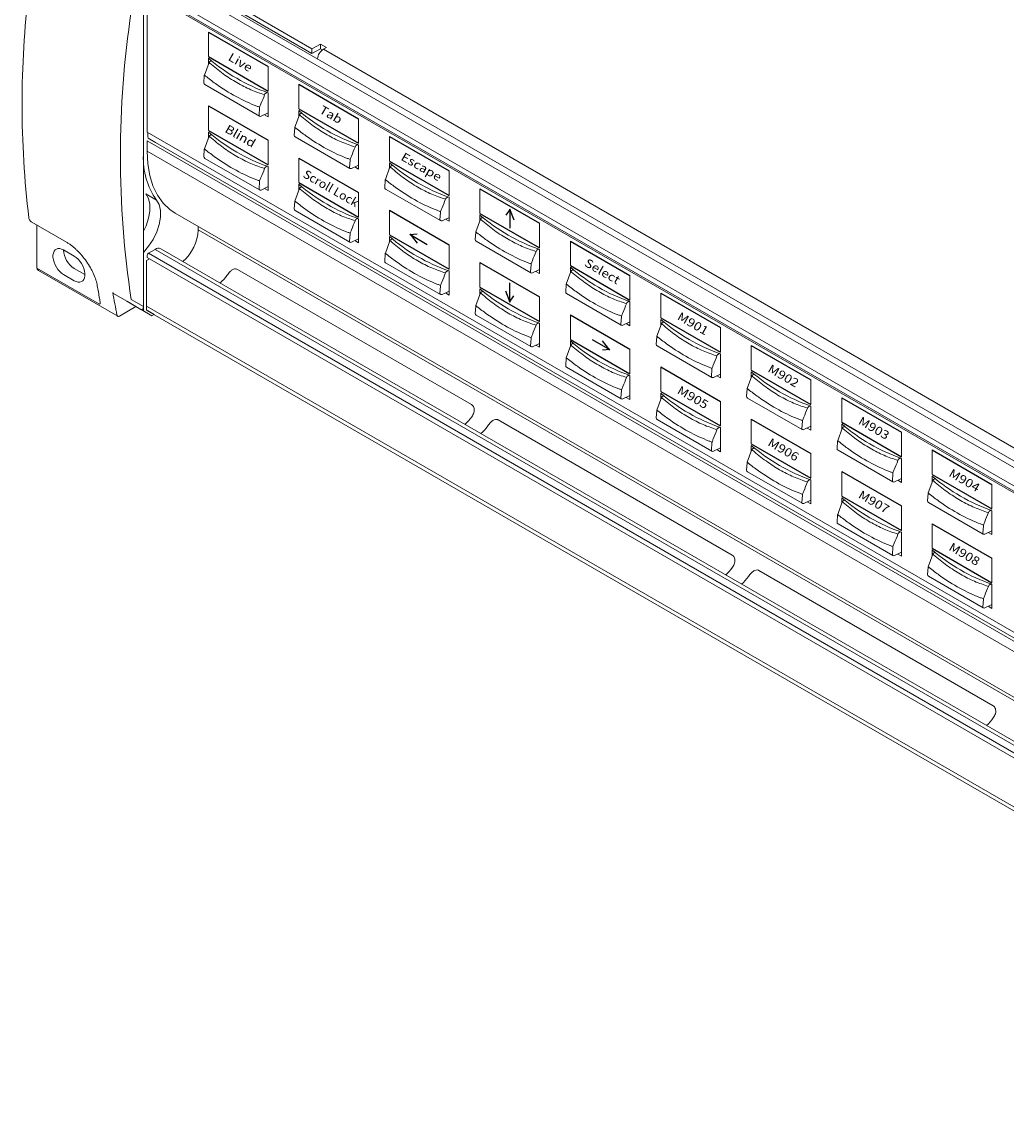
# Model space of a CAD drawing. Extents: x 2.9 to 43.8, y 1.2 to 31.7.
# Drawn here: x 25.7 to 32, y 9.3 to 16.3 of the extents above; entities that cross this region are included whole.
import ezdxf
from ezdxf.enums import TextEntityAlignment as Align

# ---------------------------------------------------------------- set-up
doc = ezdxf.new("R2010")
doc.units = 0
doc.header["$MEASUREMENT"] = 0
for name, color, linetype in [('ARTWORK', 2, 'CONTINUOUS'), ('OBJECT', 7, 'CONTINUOUS'), ('RACK-MOUNT', 8, 'CONTINUOUS')]:
    doc.layers.add(name, color=color, linetype=linetype)
doc.styles.add('SWISSB', font='swissb.ttf')

msp = doc.modelspace()

# ---------------------------------------------------------------- linework, layer by layer
at = {"layer": 'ARTWORK'}
for p, q in [((28.8248, 15.1247), (28.7968, 15.0858)), ((28.8205, 15.1272), (28.8484, 15.056)), ((28.8226, 15.1134), (28.8226, 15.003)), ((28.1861, 14.9676), (28.2337, 14.9078)), ((28.1861, 14.9626), (28.2337, 14.9673)), ((28.1969, 14.9588), (28.2978, 14.9006)), ((28.8248, 14.5321), (28.7968, 14.6032)), ((28.8226, 14.5458), (28.8226, 14.6563)), ((28.8205, 14.5346), (28.8484, 14.5735)), ((29.4483, 14.2363), (29.3475, 14.2945)), ((29.4592, 14.2276), (29.4115, 14.2874)), ((29.4592, 14.2326), (29.4115, 14.2278))]:
    msp.add_line(p, q, dxfattribs=at)
at = {"layer": 'OBJECT', "linetype": 'Continuous', "lineweight": 15}
for p, q in [((35.6992, 11.3612), (26.5712, 16.6307)), ((26.6091, 16.6525), (35.7371, 11.3831)), ((26.4937, 15.4675), (26.4937, 16.541)), ((26.5171, 16.5025), (26.5171, 15.615)), ((35.5787, 11.2714), (26.5171, 16.5025)), ((35.6447, 11.2763), (26.5225, 16.5424)), ((35.5828, 11.2784), (26.5225, 16.5088)), ((27.0357, 16.4487), (27.5651, 16.1432)), ((27.5651, 16.1132), (27.0357, 16.4187)), ((26.9073, 16.2502), (26.9073, 16.094)), ((27.6192, 16.1744), (27.5651, 16.1432)), ((27.6192, 16.1444), (27.5651, 16.1132)), ((27.5651, 16.1432), (27.5651, 16.1132)), ((27.6571, 16.1525), (27.6192, 16.1744)), ((27.6192, 16.1744), (27.6192, 16.1444)), ((27.6316, 16.1373), (27.6192, 16.1444)), ((27.6571, 16.1525), (27.6374, 16.1411)), ((34.8358, 11.9856), (27.6374, 16.1411)), ((26.9073, 16.0835), (26.9073, 16.0478)), ((26.9256, 16.0691), (26.9154, 16.0625)), ((26.9106, 16.0568), (26.8813, 15.9769)), ((26.9109, 16.0568), (26.9108, 16.0567)), ((27.2862, 15.8753), (27.2862, 16.0315)), ((26.8808, 15.9737), (26.8776, 15.927)), ((26.8815, 15.9769), (26.8815, 15.9768)), ((26.8833, 15.9163), (27.2309, 15.7156)), ((27.2862, 15.7117), (27.2862, 15.8648)), ((27.4824, 15.9183), (27.4824, 15.762)), ((26.9073, 15.7815), (26.9073, 15.6252)), ((27.2286, 15.7217), (27.2321, 15.7682)), ((27.2417, 15.7152), (27.2862, 15.7366)), ((27.2627, 15.7253), (27.2862, 15.7117)), ((27.4857, 15.7248), (27.4564, 15.6449)), ((27.4824, 15.7515), (27.4824, 15.7158)), ((27.4859, 15.7248), (27.4859, 15.7247)), ((27.5006, 15.7371), (27.4904, 15.7305)), ((27.8612, 15.5433), (27.8612, 15.6995)), ((26.5171, 15.615), (35.4326, 10.4682)), ((26.5225, 15.6119), (26.5225, 15.5814)), ((26.5249, 15.5762), (26.5712, 15.5494)), ((26.9106, 15.588), (26.8813, 15.5081)), ((26.9073, 15.6148), (26.9073, 15.579)), ((26.9109, 15.588), (26.9108, 15.588)), ((26.9256, 15.6003), (26.9154, 15.5937)), ((27.4559, 15.6417), (27.4526, 15.5951)), ((27.4566, 15.6449), (27.4566, 15.6448)), ((27.4584, 15.5843), (27.806, 15.3836)), ((28.0574, 15.5863), (28.0574, 15.43)), ((26.5171, 15.5593), (26.5171, 15.4932)), ((35.4305, 10.4137), (26.5171, 15.5593)), ((35.4312, 10.4346), (26.5712, 15.5494)), ((26.8815, 15.5081), (26.8815, 15.5081)), ((27.2862, 15.4065), (27.2862, 15.5628)), ((27.8612, 15.3797), (27.8612, 15.5328)), ((26.5171, 15.4932), (35.4286, 10.3486)), ((26.8808, 15.505), (26.8776, 15.4583)), ((26.8833, 15.4475), (27.2309, 15.2468)), ((27.4824, 15.4495), (27.4824, 15.2933)), ((27.8037, 15.3897), (27.8072, 15.4362)), ((27.2862, 15.2429), (27.2862, 15.3961)), ((27.8167, 15.3832), (27.8612, 15.4046)), ((27.8377, 15.3933), (27.8612, 15.3797)), ((28.0608, 15.3928), (28.0315, 15.3129)), ((28.0574, 15.4196), (28.0574, 15.3838)), ((28.061, 15.3928), (28.061, 15.3928)), ((28.0757, 15.4051), (28.0655, 15.3985)), ((28.4363, 15.2113), (28.4363, 15.3676)), ((27.2286, 15.2529), (27.2321, 15.2995)), ((28.031, 15.3098), (28.0277, 15.2631)), ((28.0316, 15.3129), (28.0316, 15.3129)), ((27.2417, 15.2464), (27.2862, 15.2678)), ((27.2627, 15.2565), (27.2862, 15.2429)), ((27.4857, 15.2561), (27.4564, 15.1761)), ((27.4824, 15.2828), (27.4824, 15.247)), ((27.4859, 15.2561), (27.4859, 15.256)), ((27.5006, 15.2683), (27.4904, 15.2617)), ((27.8612, 15.0745), (27.8612, 15.2308)), ((28.0334, 15.2523), (28.3811, 15.0516)), ((28.6325, 15.2543), (28.6325, 15.0981)), ((26.5768, 15.1827), (26.5091, 15.2218)), ((27.4559, 15.173), (27.4526, 15.1263)), ((27.4566, 15.1761), (27.4566, 15.1761)), ((28.4363, 15.0477), (28.4363, 15.2008)), ((26.6955, 15.0989), (35.4288, 10.0573)), ((27.4584, 15.1156), (27.806, 14.9149)), ((28.0574, 15.1175), (28.0574, 14.9613)), ((28.3787, 15.0577), (28.3822, 15.1043)), ((28.6325, 15.0876), (28.6325, 15.0518)), ((26.8418, 15.0144), (26.8418, 14.9931)), ((27.8612, 14.911), (27.8612, 15.0641)), ((28.3918, 15.0512), (28.4363, 15.0726)), ((28.4128, 15.0613), (28.4363, 15.0477)), ((28.6358, 15.0609), (28.6065, 14.9809)), ((28.6361, 15.0609), (28.636, 15.0608)), ((28.6507, 15.0731), (28.6406, 15.0665)), ((29.0114, 14.8793), (29.0114, 15.0356)), ((26.8418, 14.9931), (35.4294, 10.0357)), ((27.8037, 14.921), (27.8072, 14.9675)), ((28.0574, 14.9508), (28.0574, 14.9151)), ((28.606, 14.9778), (28.6028, 14.9311)), ((28.6067, 14.9809), (28.6067, 14.9809)), ((27.8167, 14.9145), (27.8612, 14.9358)), ((27.8377, 14.9245), (27.8612, 14.911)), ((28.0608, 14.9241), (28.0315, 14.8442)), ((28.061, 14.9241), (28.061, 14.924)), ((28.0757, 14.9364), (28.0655, 14.9298)), ((28.4363, 14.7426), (28.4363, 14.8988)), ((28.6085, 14.9204), (28.9561, 14.7197)), ((29.2076, 14.9223), (29.2076, 14.7661)), ((26.4937, 14.4785), (26.4937, 14.8503)), ((26.5321, 14.8095), (26.5143, 14.7992)), ((26.5171, 14.8182), (26.5171, 14.8307)), ((35.4514, 9.6605), (26.5171, 14.8182)), ((26.5252, 14.8447), (26.5677, 14.8693)), ((26.5252, 14.8447), (35.4485, 9.6934)), ((35.4444, 9.7448), (26.5677, 14.8693)), ((35.4426, 9.7702), (26.6037, 14.8728)), ((28.031, 14.841), (28.0277, 14.7943)), ((28.0316, 14.8442), (28.0316, 14.8441)), ((29.0114, 14.7157), (29.0114, 14.8689)), ((26.5143, 14.4849), (26.5143, 14.7992)), ((27.0909, 14.7418), (28.5793, 13.8826)), ((28.0334, 14.7836), (28.3811, 14.5829)), ((28.6325, 14.7856), (28.6325, 14.6293)), ((28.9538, 14.7257), (28.9573, 14.7723)), ((28.9668, 14.7192), (29.0114, 14.7406)), ((29.2076, 14.7556), (29.2076, 14.7199)), ((29.2258, 14.7412), (29.2156, 14.7345)), ((28.4363, 14.579), (28.4363, 14.7321)), ((28.9878, 14.7293), (29.0114, 14.7157)), ((29.2109, 14.7289), (29.1816, 14.649)), ((29.2111, 14.7289), (29.2111, 14.7288)), ((29.5864, 14.5473), (29.5864, 14.7036)), ((28.3787, 14.589), (28.3822, 14.6355)), ((28.3918, 14.5825), (28.4363, 14.6038)), ((28.6325, 14.6188), (28.6325, 14.5831)), ((28.6507, 14.6044), (28.6406, 14.5978)), ((29.1811, 14.6458), (29.1778, 14.5991)), ((29.1818, 14.649), (29.1818, 14.6489)), ((28.4128, 14.5926), (28.4363, 14.579)), ((28.6358, 14.5921), (28.6065, 14.5122)), ((28.6361, 14.5921), (28.636, 14.592)), ((29.0114, 14.4106), (29.0114, 14.5668)), ((29.1835, 14.5884), (29.5312, 14.3877)), ((29.5864, 14.3838), (29.5864, 14.5369)), ((29.7826, 14.5904), (29.7826, 14.4341)), ((26.4261, 14.5176), (26.4937, 14.4785)), ((26.4802, 14.4863), (26.4261, 14.5176)), ((26.5478, 14.4473), (26.4802, 14.4863)), ((26.4937, 14.4785), (26.5478, 14.4473)), ((35.4908, 9.3252), (26.5143, 14.5073)), ((35.4949, 9.2979), (26.5159, 14.4814)), ((26.562, 14.4548), (26.5187, 14.4798)), ((26.5478, 14.4473), (26.5614, 14.4551)), ((28.606, 14.509), (28.6028, 14.4623)), ((28.6067, 14.5122), (28.6067, 14.5121)), ((29.2076, 14.4536), (29.2076, 14.2973)), ((28.6085, 14.4516), (28.9561, 14.2509)), ((29.0114, 14.247), (29.0114, 14.4001)), ((29.5289, 14.3938), (29.5324, 14.4403)), ((29.5419, 14.3873), (29.5864, 14.4086)), ((29.5629, 14.3974), (29.5864, 14.3838)), ((29.7859, 14.3969), (29.7567, 14.317)), ((29.7826, 14.4236), (29.7826, 14.3879)), ((29.7862, 14.3969), (29.7862, 14.3968)), ((29.8009, 14.4092), (29.7907, 14.4026)), ((29.7562, 14.3138), (29.7529, 14.2671)), ((29.7568, 14.317), (29.7568, 14.3169)), ((30.1615, 14.2154), (30.1615, 14.3716)), ((28.9538, 14.257), (28.9573, 14.3035)), ((28.9668, 14.2505), (29.0114, 14.2719)), ((28.9878, 14.2606), (29.0114, 14.247)), ((29.2109, 14.2601), (29.1816, 14.1802)), ((29.2076, 14.2869), (29.2076, 14.2511)), ((29.2111, 14.2601), (29.2111, 14.2601)), ((29.2258, 14.2724), (29.2156, 14.2658)), ((29.7586, 14.2564), (30.1063, 14.0557)), ((30.3577, 14.2584), (30.3577, 14.1021)), ((29.1811, 14.177), (29.1778, 14.1304)), ((29.1818, 14.1802), (29.1818, 14.1802)), ((29.5864, 14.0786), (29.5864, 14.2348)), ((30.1615, 14.0518), (30.1615, 14.2049)), ((29.1835, 14.1196), (29.5312, 13.9189)), ((29.7826, 14.1216), (29.7826, 13.9654)), ((30.1039, 14.0618), (30.1074, 14.1083)), ((29.5864, 13.915), (29.5864, 14.0681)), ((30.117, 14.0553), (30.1615, 14.0767)), ((30.138, 14.0654), (30.1615, 14.0518)), ((30.361, 14.0649), (30.3317, 13.985)), ((30.3577, 14.0917), (30.3577, 14.0559)), ((30.3612, 14.0649), (30.3612, 14.0649)), ((30.3759, 14.0772), (30.3658, 14.0706)), ((30.7366, 13.8834), (30.7366, 14.0396)), ((29.5289, 13.925), (29.5324, 13.9716)), ((30.3312, 13.9818), (30.328, 13.9352)), ((30.3319, 13.985), (30.3319, 13.9849)), ((29.5419, 13.9185), (29.5864, 13.9399)), ((29.5629, 13.9286), (29.5864, 13.915)), ((29.7859, 13.9282), (29.7567, 13.8482)), ((29.7826, 13.9549), (29.7826, 13.9191)), ((29.7862, 13.9281), (29.7862, 13.9281)), ((29.8009, 13.9404), (29.7907, 13.9338)), ((30.1615, 13.7466), (30.1615, 13.9029)), ((30.3337, 13.9244), (30.6813, 13.7237)), ((30.9328, 13.9264), (30.9328, 13.7702)), ((29.7562, 13.8451), (29.7529, 13.7984)), ((29.7568, 13.8482), (29.7568, 13.8482)), ((30.7366, 13.7198), (30.7366, 13.8729)), ((28.7485, 13.7849), (30.2369, 12.9257)), ((29.7586, 13.7876), (30.1063, 13.587)), ((30.3577, 13.7896), (30.3577, 13.6334)), ((30.679, 13.7298), (30.6825, 13.7764)), ((30.9328, 13.7597), (30.9328, 13.7239)), ((30.1615, 13.583), (30.1615, 13.7362)), ((30.692, 13.7233), (30.7366, 13.7447)), ((30.713, 13.7334), (30.7366, 13.7198)), ((30.9361, 13.733), (30.9068, 13.653)), ((30.9363, 13.7329), (30.9363, 13.7329)), ((30.951, 13.7452), (30.9408, 13.7386)), ((31.3116, 13.5514), (31.3116, 13.7077)), ((30.1039, 13.593), (30.1074, 13.6396)), ((30.3577, 13.6229), (30.3577, 13.5872)), ((30.9063, 13.6499), (30.903, 13.6032)), ((30.907, 13.653), (30.907, 13.653)), ((30.117, 13.5865), (30.1615, 13.6079)), ((30.138, 13.5966), (30.1615, 13.583)), ((30.361, 13.5962), (30.3317, 13.5163)), ((30.3612, 13.5962), (30.3612, 13.5961)), ((30.3759, 13.6085), (30.3658, 13.6018)), ((30.7366, 13.4146), (30.7366, 13.5709)), ((30.9087, 13.5924), (31.2564, 13.3917)), ((31.3116, 13.3878), (31.3116, 13.541)), ((31.5078, 13.5944), (31.5078, 13.4382)), ((30.3312, 13.5131), (30.328, 13.4664)), ((30.3319, 13.5162), (30.3319, 13.5162)), ((30.3337, 13.4557), (30.6813, 13.255)), ((30.7366, 13.2511), (30.7366, 13.4042)), ((30.9328, 13.4577), (30.9328, 13.3014)), ((31.254, 13.3978), (31.2575, 13.4444)), ((31.2671, 13.3913), (31.3116, 13.4127)), ((31.2881, 13.4014), (31.3116, 13.3878)), ((31.5111, 13.401), (31.4818, 13.3211)), ((31.5078, 13.4277), (31.5078, 13.392)), ((31.5114, 13.401), (31.5114, 13.4009)), ((31.5261, 13.4132), (31.5159, 13.4066)), ((31.8867, 13.2194), (31.8867, 13.3757)), ((30.679, 13.2611), (30.6825, 13.3076)), ((30.692, 13.2546), (30.7366, 13.2759)), ((30.713, 13.2646), (30.7366, 13.2511)), ((30.9361, 13.2642), (30.9068, 13.1843)), ((30.9328, 13.2909), (30.9328, 13.2552)), ((30.9363, 13.2642), (30.9363, 13.2641)), ((30.951, 13.2765), (30.9408, 13.2699)), ((31.4814, 13.3179), (31.4781, 13.2712)), ((31.482, 13.321), (31.482, 13.321)), ((31.4838, 13.2605), (31.8315, 13.0598)), ((31.3116, 13.0827), (31.3116, 13.2389)), ((31.8867, 13.0559), (31.8867, 13.209)), ((30.9063, 13.1811), (30.903, 13.1344)), ((30.907, 13.1843), (30.907, 13.1842)), ((30.9087, 13.1237), (31.2564, 12.923)), ((31.5078, 13.1257), (31.5078, 12.9694)), ((31.3116, 12.9191), (31.3116, 13.0722)), ((31.8291, 13.0659), (31.8326, 13.1124)), ((31.8422, 13.0594), (31.8867, 13.0807)), ((31.8632, 13.0694), (31.8867, 13.0559)), ((31.254, 12.9291), (31.2575, 12.9756)), ((31.2671, 12.9226), (31.3116, 12.944)), ((31.2881, 12.9327), (31.3116, 12.9191)), ((31.5111, 12.9322), (31.4818, 12.8523)), ((31.5078, 12.9589), (31.5078, 12.9232)), ((31.5114, 12.9322), (31.5114, 12.9321)), ((31.5261, 12.9445), (31.5159, 12.9379)), ((31.4814, 12.8491), (31.4781, 12.8025)), ((31.482, 12.8523), (31.482, 12.8522)), ((31.8867, 12.7507), (31.8867, 12.9069)), ((30.406, 12.8281), (31.8944, 11.9688)), ((31.4838, 12.7917), (31.8315, 12.591)), ((31.8867, 12.5871), (31.8867, 12.7402)), ((31.8291, 12.5971), (31.8326, 12.6437)), ((31.8422, 12.5906), (31.8867, 12.612)), ((31.8632, 12.6007), (31.8867, 12.5871))]:
    msp.add_line(p, q, dxfattribs=at)
at = {"layer": 'OBJECT'}
for p, q in [((26.9073, 16.2502), (27.2862, 16.0315)), ((26.9073, 16.094), (27.2862, 15.8753)), ((27.4824, 15.9183), (27.8612, 15.6995)), ((26.9073, 15.7815), (27.2862, 15.5628)), ((27.4824, 15.762), (27.8612, 15.5433)), ((26.9073, 15.6252), (27.2862, 15.4065)), ((28.0574, 15.5863), (28.4363, 15.3676)), ((27.4824, 15.4495), (27.8612, 15.2308)), ((28.0574, 15.43), (28.4363, 15.2113)), ((27.4824, 15.2933), (27.8612, 15.0745)), ((28.6325, 15.2543), (29.0114, 15.0356)), ((28.0574, 15.1175), (28.4363, 14.8988)), ((28.6325, 15.0981), (29.0114, 14.8793)), ((28.0574, 14.9613), (28.4363, 14.7426)), ((29.2076, 14.9223), (29.5864, 14.7036)), ((28.6325, 14.7856), (29.0114, 14.5668)), ((29.2076, 14.7661), (29.5864, 14.5473)), ((28.6325, 14.6293), (29.0114, 14.4106)), ((29.7826, 14.5904), (30.1615, 14.3716)), ((29.2076, 14.4536), (29.5864, 14.2348)), ((29.7826, 14.4341), (30.1615, 14.2154)), ((29.2076, 14.2973), (29.5864, 14.0786)), ((30.3577, 14.2584), (30.7366, 14.0396)), ((29.7826, 14.1216), (30.1615, 13.9029)), ((30.3577, 14.1021), (30.7366, 13.8834)), ((29.7826, 13.9654), (30.1615, 13.7466)), ((30.9328, 13.9264), (31.3116, 13.7077)), ((30.3577, 13.7896), (30.7366, 13.5709)), ((30.9328, 13.7702), (31.3116, 13.5514)), ((30.3577, 13.6334), (30.7366, 13.4146)), ((31.5078, 13.5944), (31.8867, 13.3757)), ((30.9328, 13.4577), (31.3116, 13.2389)), ((31.5078, 13.4382), (31.8867, 13.2194)), ((30.9328, 13.3014), (31.3116, 13.0827)), ((31.5078, 13.1257), (31.8867, 12.9069)), ((31.5078, 12.9694), (31.8867, 12.7507))]:
    msp.add_line(p, q, dxfattribs=at)
at = {"layer": 'OBJECT', "linetype": 'Continuous', "lineweight": 15, "flags": 128}
for points in [[(26.5171, 15.4932), (26.5213, 15.4135), (26.5337, 15.3397), (26.5542, 15.2728), (26.5826, 15.2137), (26.6184, 15.1633), (26.6611, 15.1222), (26.6955, 15.0989)], [(26.5091, 15.2218), (26.5253, 15.1926), (26.5337, 15.1557), (26.5339, 15.113), (26.5261, 15.0666), (26.5104, 15.0187), (26.4937, 14.9841)], [(26.5768, 15.1827), (26.5929, 15.1535), (26.6013, 15.1166), (26.6016, 15.0739), (26.5937, 15.0275), (26.578, 14.9796), (26.5554, 14.9326), (26.5268, 14.8888), (26.4937, 14.8503)]]:
    msp.add_lwpolyline(points, dxfattribs=at)
at = {"layer": 'OBJECT', "linetype": 'Continuous', "lineweight": 15}
for centre, radius, start, end in [((27.6801, 16.0739), 0.0797, 122.4123, 175.48931), ((27.6692, 16.9658), 1.1657, 229.18736, 250.81816), ((26.9175, 16.0602), 0.00748, 207.41292, 252.7353), ((26.9216, 16.0528), 0.0115, 123.00365, 159.85162), ((26.889, 15.9262), 0.0115, 175.99861, 240.00268), ((26.8923, 15.9729), 0.0115, 159.83018, 175.99861), ((26.8881, 15.9801), 0.00735, 206.96482, 252.80523), ((27.2782, 15.8491), 0.0145, 125.52202, 169.44221), ((27.2346, 15.7205), 0.00615, 168.99102, 233.15053), ((27.2367, 15.7255), 0.0115, 240.00269, 295.63416), ((27.2474, 15.7692), 0.0153, 165.72455, 183.74558), ((28.2442, 16.6338), 1.1657, 229.18736, 250.81816), ((27.4967, 15.7209), 0.0115, 123.00365, 159.85162), ((27.4925, 15.7282), 0.00748, 207.41292, 252.7353), ((26.5282, 15.5809), 0.00577, 174.36883, 234.30639), ((27.6692, 16.497), 1.1657, 229.18736, 250.81816), ((26.9175, 15.5914), 0.00748, 207.41292, 252.7353), ((26.9216, 15.5841), 0.0115, 123.00365, 159.85162), ((27.4641, 15.5943), 0.0115, 175.99861, 240.00268), ((27.4674, 15.6409), 0.0115, 159.83018, 175.99861), ((27.4631, 15.6482), 0.00735, 206.96482, 252.80523), ((26.8923, 15.5042), 0.0115, 159.83018, 175.99861), ((26.8881, 15.5114), 0.00735, 206.96482, 252.80523), ((27.8533, 15.5171), 0.0145, 125.52202, 169.44221), ((26.9486, 15.4457), 0.4555, 177.25711, 215.26186), ((26.889, 15.4575), 0.0115, 175.99861, 240.00268), ((27.8225, 15.4372), 0.0153, 165.72455, 183.74558), ((27.2782, 15.3803), 0.0145, 125.52202, 169.44221), ((27.8097, 15.3885), 0.00615, 168.99102, 233.15053), ((27.8118, 15.3936), 0.0115, 240.00269, 295.63416), ((28.8193, 16.3018), 1.1657, 229.18736, 250.81816), ((28.0718, 15.3889), 0.0115, 123.00365, 159.85162), ((28.0676, 15.3962), 0.00748, 207.41292, 252.7353), ((27.2474, 15.3005), 0.0153, 165.72455, 183.74558), ((28.0424, 15.309), 0.0115, 159.83018, 175.99861), ((28.0382, 15.3162), 0.00735, 206.96482, 252.80523), ((27.2346, 15.2518), 0.00615, 168.99102, 233.15053), ((27.2367, 15.2568), 0.0115, 240.00269, 295.63416), ((28.2442, 16.165), 1.1657, 229.18736, 250.81816), ((27.4967, 15.2521), 0.0115, 123.00365, 159.85162), ((27.4925, 15.2594), 0.00748, 207.41292, 252.7353), ((28.0392, 15.2623), 0.0115, 175.99861, 240.00268), ((27.4674, 15.1722), 0.0115, 159.83018, 175.99861), ((27.4631, 15.1794), 0.00735, 206.96482, 252.80523), ((28.4283, 15.1851), 0.0145, 125.52202, 169.44221), ((27.4641, 15.1255), 0.0115, 175.99861, 240.00268), ((28.3975, 15.1053), 0.0153, 165.72455, 183.74558), ((29.3944, 15.9698), 1.1657, 229.18736, 250.81816), ((27.8533, 15.0483), 0.0145, 125.52202, 169.44221), ((28.3848, 15.0566), 0.00615, 168.99102, 233.15053), ((28.3868, 15.0616), 0.0115, 240.00269, 295.63416), ((28.6427, 15.0642), 0.00748, 207.41292, 252.7353), ((28.6468, 15.0569), 0.0115, 123.00365, 159.85162), ((26.5535, 15.0083), 0.2887, 311.37327, 356.99924), ((27.8225, 14.9685), 0.0153, 165.72455, 183.74558), ((28.8193, 15.8331), 1.1657, 229.18736, 250.81816), ((28.6175, 14.977), 0.0115, 159.83018, 175.99861), ((28.6132, 14.9842), 0.00735, 206.96482, 252.80523), ((26.5886, 14.842), 0.0344, 63.92048, 127.38996), ((27.8097, 14.9198), 0.00615, 168.99102, 233.15053), ((27.8118, 14.9248), 0.0115, 240.00269, 295.63416), ((28.0718, 14.9201), 0.0115, 123.00365, 159.85162), ((28.0676, 14.9275), 0.00748, 207.41292, 252.7353), ((28.6142, 14.9303), 0.0115, 175.99861, 240.00268), ((26.5347, 14.8299), 0.0176, 122.60518, 177.39547), ((28.0424, 14.8402), 0.0115, 159.83018, 175.99861), ((28.0382, 14.8474), 0.00735, 206.96482, 252.80523), ((29.0034, 14.8531), 0.0145, 125.52202, 169.44221), ((28.0392, 14.7935), 0.0115, 175.99861, 240.00268), ((28.9726, 14.7733), 0.0153, 165.72455, 183.74558), ((29.9694, 15.6378), 1.1657, 229.18736, 250.81816), ((29.2219, 14.7249), 0.0115, 123.00365, 159.85162), ((26.7954, 14.8648), 0.2803, 311.51229, 324.87286), ((28.4283, 14.7164), 0.0145, 125.52202, 169.44221), ((28.9598, 14.7246), 0.00615, 168.99102, 233.15053), ((28.9619, 14.7296), 0.0115, 240.00269, 295.63416), ((29.2177, 14.7323), 0.00748, 207.41292, 252.7353), ((28.3975, 14.6365), 0.0153, 165.72455, 183.74558), ((29.3944, 15.5011), 1.1657, 229.18736, 250.81816), ((28.6468, 14.5881), 0.0115, 123.00365, 159.85162), ((29.1893, 14.5983), 0.0115, 175.99861, 240.00268), ((29.1926, 14.645), 0.0115, 159.83018, 175.99861), ((29.1883, 14.6522), 0.00735, 206.96482, 252.80523), ((28.3848, 14.5878), 0.00615, 168.99102, 233.15053), ((28.3868, 14.5928), 0.0115, 240.00269, 295.63416), ((28.6427, 14.5955), 0.00748, 207.41292, 252.7353), ((29.5785, 14.5212), 0.0145, 125.52202, 169.44221), ((26.5181, 14.4845), 0.00385, 174.38593, 234.29004), ((28.6142, 14.4615), 0.0115, 175.99861, 240.00268), ((28.6175, 14.5082), 0.0115, 159.83018, 175.99861), ((28.6132, 14.5155), 0.00735, 206.96482, 252.80523), ((29.0034, 14.3844), 0.0145, 125.52202, 169.44221), ((29.5349, 14.3926), 0.00615, 168.99102, 233.15053), ((29.5369, 14.3976), 0.0115, 240.00269, 295.63416), ((29.5477, 14.4413), 0.0153, 165.72455, 183.74558), ((30.5445, 15.3059), 1.1657, 229.18736, 250.81816), ((29.797, 14.3929), 0.0115, 123.00365, 159.85162), ((29.7928, 14.4003), 0.00748, 207.41292, 252.7353), ((29.7676, 14.313), 0.0115, 159.83018, 175.99861), ((29.7634, 14.3203), 0.00735, 206.96482, 252.80523), ((28.9598, 14.2558), 0.00615, 168.99102, 233.15053), ((28.9619, 14.2609), 0.0115, 240.00269, 295.63416), ((28.9726, 14.3045), 0.0153, 165.72455, 183.74558), ((29.9694, 15.1691), 1.1657, 229.18736, 250.81816), ((29.2219, 14.2562), 0.0115, 123.00365, 159.85162), ((29.2177, 14.2635), 0.00748, 207.41292, 252.7353), ((29.7644, 14.2663), 0.0115, 175.99861, 240.00268), ((29.1926, 14.1762), 0.0115, 159.83018, 175.99861), ((29.1883, 14.1835), 0.00735, 206.96482, 252.80523), ((30.1535, 14.1892), 0.0145, 125.52202, 169.44221), ((29.1893, 14.1296), 0.0115, 175.99861, 240.00268), ((30.1227, 14.1093), 0.0153, 165.72455, 183.74558), ((29.5785, 14.0524), 0.0145, 125.52202, 169.44221), ((30.11, 14.0606), 0.00615, 168.99102, 233.15053), ((30.112, 14.0656), 0.0115, 240.00269, 295.63416), ((31.1196, 14.9739), 1.1657, 229.18736, 250.81816), ((30.372, 14.061), 0.0115, 123.00365, 159.85162), ((30.3679, 14.0683), 0.00748, 207.41292, 252.7353), ((29.5477, 13.9726), 0.0153, 165.72455, 183.74558), ((30.3427, 13.981), 0.0115, 159.83018, 175.99861), ((30.3384, 13.9883), 0.00735, 206.96482, 252.80523), ((29.5349, 13.9238), 0.00615, 168.99102, 233.15053), ((29.5369, 13.9289), 0.0115, 240.00269, 295.63416), ((30.5445, 14.8371), 1.1657, 229.18736, 250.81816), ((29.797, 13.9242), 0.0115, 123.00365, 159.85162), ((29.7928, 13.9315), 0.00748, 207.41292, 252.7353), ((30.3394, 13.9344), 0.0115, 175.99861, 240.00268), ((29.7676, 13.8443), 0.0115, 159.83018, 175.99861), ((29.7634, 13.8515), 0.00735, 206.96482, 252.80523), ((30.7286, 13.8572), 0.0145, 125.52202, 169.44221), ((28.3527, 13.9654), 0.2786, 311.47142, 324.91373), ((29.7644, 13.7976), 0.0115, 175.99861, 240.00268), ((30.6978, 13.7774), 0.0153, 165.72455, 183.74558), ((31.6946, 14.6419), 1.1657, 229.18736, 250.81816), ((28.4529, 13.9079), 0.2803, 311.51229, 324.87286), ((30.1535, 13.7204), 0.0145, 125.52202, 169.44221), ((30.685, 13.7286), 0.00615, 168.99102, 233.15053), ((30.6871, 13.7337), 0.0115, 240.00269, 295.63416), ((30.9471, 13.729), 0.0115, 123.00365, 159.85162), ((30.9429, 13.7363), 0.00748, 207.41292, 252.7353), ((30.1227, 13.6406), 0.0153, 165.72455, 183.74558), ((31.1196, 14.5051), 1.1657, 229.18736, 250.81816), ((30.9177, 13.6491), 0.0115, 159.83018, 175.99861), ((30.9135, 13.6563), 0.00735, 206.96482, 252.80523), ((30.11, 13.5919), 0.00615, 168.99102, 233.15053), ((30.112, 13.5969), 0.0115, 240.00269, 295.63416), ((30.372, 13.5922), 0.0115, 123.00365, 159.85162), ((30.3679, 13.5995), 0.00748, 207.41292, 252.7353), ((30.9145, 13.6024), 0.0115, 175.99861, 240.00268), ((30.3427, 13.5123), 0.0115, 159.83018, 175.99861), ((30.3384, 13.5195), 0.00735, 206.96482, 252.80523), ((31.3036, 13.5252), 0.0145, 125.52202, 169.44221), ((30.3394, 13.4656), 0.0115, 175.99861, 240.00268), ((31.2728, 13.4454), 0.0153, 165.72455, 183.74558), ((32.2697, 14.3099), 1.1657, 229.18736, 250.81816), ((31.5222, 13.397), 0.0115, 123.00365, 159.85162), ((31.518, 13.4043), 0.00748, 207.41292, 252.7353), ((30.7286, 13.3884), 0.0145, 125.52202, 169.44221), ((31.2601, 13.3967), 0.00615, 168.99102, 233.15053), ((31.2621, 13.4017), 0.0115, 240.00269, 295.63416), ((30.685, 13.2599), 0.00615, 168.99102, 233.15053), ((30.6978, 13.3086), 0.0153, 165.72455, 183.74558), ((31.6946, 14.1732), 1.1657, 229.18736, 250.81816), ((30.9471, 13.2602), 0.0115, 123.00365, 159.85162), ((30.9429, 13.2676), 0.00748, 207.41292, 252.7353), ((31.4895, 13.2704), 0.0115, 175.99861, 240.00268), ((31.4928, 13.3171), 0.0115, 159.83018, 175.99861), ((31.4886, 13.3243), 0.00735, 206.96482, 252.80523), ((30.6871, 13.2649), 0.0115, 240.00269, 295.63416), ((31.8787, 13.1932), 0.0145, 125.52202, 169.44221), ((30.9145, 13.1336), 0.0115, 175.99861, 240.00268), ((30.9177, 13.1803), 0.0115, 159.83018, 175.99861), ((30.9135, 13.1876), 0.00735, 206.96482, 252.80523), ((31.3036, 13.0565), 0.0145, 125.52202, 169.44221), ((31.8351, 13.0647), 0.00615, 168.99102, 233.15053), ((31.8372, 13.0697), 0.0115, 240.00269, 295.63416), ((31.8479, 13.1134), 0.0153, 165.72455, 183.74558), ((31.2728, 12.9766), 0.0153, 165.72455, 183.74558), ((31.2601, 12.9279), 0.00615, 168.99102, 233.15053), ((31.2621, 12.9329), 0.0115, 240.00269, 295.63416), ((32.2697, 13.8412), 1.1657, 229.18736, 250.81816), ((31.5222, 12.9283), 0.0115, 123.00365, 159.85162), ((31.518, 12.9356), 0.00748, 207.41292, 252.7353), ((30.0102, 13.0085), 0.2786, 311.47142, 324.91373), ((31.4928, 12.8483), 0.0115, 159.83018, 175.99861), ((31.4886, 12.8556), 0.00735, 206.96482, 252.80523), ((30.1105, 12.951), 0.2803, 311.51229, 324.87286), ((31.4895, 12.8017), 0.0115, 175.99861, 240.00268), ((31.8787, 12.7245), 0.0145, 125.52202, 169.44221), ((31.8479, 12.6447), 0.0153, 165.72455, 183.74558), ((31.8351, 12.5959), 0.00615, 168.99102, 233.15053), ((31.8372, 12.601), 0.0115, 240.00269, 295.63416), ((31.6678, 12.0516), 0.2786, 311.47142, 324.91373)]:
    msp.add_arc(centre, radius, start, end, dxfattribs=at)
for points, knots in [([(27.264, 15.8517), (27.2346, 15.8616), (27.1756, 15.8816), (27.0873, 15.9271), (26.9997, 15.983), (26.9435, 16.0296), (26.9153, 16.053)], [0, 0, 0, 0, 0.247954, 0.498822, 0.747934, 1, 1, 1, 1]), ([(26.8859, 15.9731), (26.8867, 15.9724), (26.9085, 15.9548), (26.9734, 15.9054), (27.0825, 15.8368), (27.1768, 15.7931), (27.2266, 15.7752), (27.2325, 15.773)], [0, 0, 0, 0, 0.007466, 0.194031, 0.571302, 0.948574, 1, 1, 1, 1]), ([(27.2325, 15.773), (27.2353, 15.7799), (27.2458, 15.8062), (27.2563, 15.8324), (27.264, 15.8517)], [0, 0, 0, 0, 0.263911, 1, 1, 1, 1]), ([(27.839, 15.5197), (27.8097, 15.5296), (27.7507, 15.5496), (27.6624, 15.5951), (27.5748, 15.651), (27.5186, 15.6976), (27.4903, 15.721)], [0, 0, 0, 0, 0.247954, 0.498822, 0.747934, 1, 1, 1, 1]), ([(27.264, 15.383), (27.2346, 15.3929), (27.1756, 15.4128), (27.0873, 15.4584), (26.9997, 15.5142), (26.9435, 15.5608), (26.9153, 15.5843)], [0, 0, 0, 0, 0.247954, 0.498822, 0.747934, 1, 1, 1, 1]), ([(27.4609, 15.6411), (27.4618, 15.6405), (27.4836, 15.6228), (27.5485, 15.5735), (27.6576, 15.5048), (27.7519, 15.4611), (27.8016, 15.4432), (27.8076, 15.441)], [0, 0, 0, 0, 0.007466, 0.194031, 0.571302, 0.948574, 1, 1, 1, 1]), ([(27.8076, 15.441), (27.8104, 15.4479), (27.8209, 15.4742), (27.8313, 15.5004), (27.839, 15.5197)], [0, 0, 0, 0, 0.263911, 1, 1, 1, 1]), ([(26.8859, 15.5044), (26.8867, 15.5037), (26.9085, 15.4861), (26.9734, 15.4367), (27.0825, 15.368), (27.1768, 15.3243), (27.2266, 15.3064), (27.2325, 15.3043)], [0, 0, 0, 0, 0.007466, 0.194031, 0.571302, 0.948574, 1, 1, 1, 1]), ([(27.2325, 15.3043), (27.2353, 15.3112), (27.2458, 15.3374), (27.2563, 15.3637), (27.264, 15.383)], [0, 0, 0, 0, 0.263911, 1, 1, 1, 1]), ([(28.4141, 15.1878), (28.3848, 15.1977), (28.3258, 15.2176), (28.2375, 15.2632), (28.1498, 15.319), (28.0937, 15.3656), (28.0654, 15.3891)], [0, 0, 0, 0, 0.247954, 0.498822, 0.747934, 1, 1, 1, 1]), ([(28.036, 15.3092), (28.0368, 15.3085), (28.0587, 15.2909), (28.1235, 15.2415), (28.2326, 15.1728), (28.3269, 15.1291), (28.3767, 15.1112), (28.3827, 15.109)], [0, 0, 0, 0, 0.007466, 0.194031, 0.571302, 0.948574, 1, 1, 1, 1]), ([(27.839, 15.051), (27.8097, 15.0609), (27.7507, 15.0808), (27.6624, 15.1264), (27.5748, 15.1823), (27.5186, 15.2289), (27.4903, 15.2523)], [0, 0, 0, 0, 0.247954, 0.498822, 0.747934, 1, 1, 1, 1]), ([(27.4609, 15.1724), (27.4618, 15.1717), (27.4836, 15.1541), (27.5485, 15.1047), (27.6576, 15.0361), (27.7519, 14.9923), (27.8016, 14.9744), (27.8076, 14.9723)], [0, 0, 0, 0, 0.007466, 0.194031, 0.571302, 0.948574, 1, 1, 1, 1]), ([(28.3827, 15.109), (28.3854, 15.116), (28.3959, 15.1422), (28.4064, 15.1684), (28.4141, 15.1878)], [0, 0, 0, 0, 0.263911, 1, 1, 1, 1]), ([(27.8076, 14.9723), (27.8104, 14.9792), (27.8209, 15.0054), (27.8313, 15.0317), (27.839, 15.051)], [0, 0, 0, 0, 0.263911, 1, 1, 1, 1]), ([(28.9892, 14.8558), (28.9598, 14.8657), (28.9008, 14.8856), (28.8125, 14.9312), (28.7249, 14.9871), (28.6687, 15.0337), (28.6405, 15.0571)], [0, 0, 0, 0, 0.247954, 0.498822, 0.747934, 1, 1, 1, 1]), ([(28.6111, 14.9772), (28.6119, 14.9765), (28.6337, 14.9589), (28.6986, 14.9095), (28.8077, 14.8409), (28.902, 14.7971), (28.9518, 14.7792), (28.9577, 14.7771)], [0, 0, 0, 0, 0.007466, 0.194031, 0.571302, 0.948574, 1, 1, 1, 1]), ([(28.4141, 14.719), (28.3848, 14.7289), (28.3258, 14.7489), (28.2375, 14.7944), (28.1498, 14.8503), (28.0937, 14.8969), (28.0654, 14.9203)], [0, 0, 0, 0, 0.247954, 0.498822, 0.747934, 1, 1, 1, 1]), ([(28.036, 14.8404), (28.0368, 14.8397), (28.0587, 14.8221), (28.1235, 14.7727), (28.2326, 14.7041), (28.3269, 14.6604), (28.3767, 14.6424), (28.3827, 14.6403)], [0, 0, 0, 0, 0.007466, 0.194031, 0.571302, 0.948574, 1, 1, 1, 1]), ([(28.9577, 14.7771), (28.9605, 14.784), (28.971, 14.8102), (28.9815, 14.8365), (28.9892, 14.8558)], [0, 0, 0, 0, 0.263911, 1, 1, 1, 1]), ([(27.0246, 14.7035), (27.0309, 14.7119), (27.0408, 14.7254), (27.0578, 14.7398), (27.0723, 14.746), (27.0838, 14.7454), (27.0893, 14.7426), (27.0909, 14.7418)], [0, 0, 0, 0, 0.341315, 0.545269, 0.750792, 0.925791, 1, 1, 1, 1]), ([(28.3827, 14.6403), (28.3854, 14.6472), (28.3959, 14.6735), (28.4064, 14.6997), (28.4141, 14.719)], [0, 0, 0, 0, 0.263911, 1, 1, 1, 1]), ([(29.5642, 14.5238), (29.5349, 14.5337), (29.4759, 14.5537), (29.3876, 14.5992), (29.3, 14.6551), (29.2438, 14.7017), (29.2155, 14.7251)], [0, 0, 0, 0, 0.247954, 0.498822, 0.747934, 1, 1, 1, 1]), ([(29.1861, 14.6452), (29.187, 14.6445), (29.2088, 14.6269), (29.2737, 14.5775), (29.3828, 14.5089), (29.477, 14.4652), (29.5268, 14.4472), (29.5328, 14.4451)], [0, 0, 0, 0, 0.007466, 0.194031, 0.571302, 0.948574, 1, 1, 1, 1]), ([(28.9892, 14.387), (28.9598, 14.3969), (28.9008, 14.4169), (28.8125, 14.4624), (28.7249, 14.5183), (28.6687, 14.5649), (28.6405, 14.5883)], [0, 0, 0, 0, 0.247954, 0.498822, 0.747934, 1, 1, 1, 1]), ([(29.5328, 14.4451), (29.5356, 14.452), (29.546, 14.4783), (29.5565, 14.5045), (29.5642, 14.5238)], [0, 0, 0, 0, 0.263911, 1, 1, 1, 1]), ([(28.6111, 14.5084), (28.6119, 14.5078), (28.6337, 14.4901), (28.6986, 14.4408), (28.8077, 14.3721), (28.902, 14.3284), (28.9518, 14.3105), (28.9577, 14.3083)], [0, 0, 0, 0, 0.007466, 0.194031, 0.571302, 0.948574, 1, 1, 1, 1]), ([(28.9577, 14.3083), (28.9605, 14.3152), (28.971, 14.3415), (28.9815, 14.3677), (28.9892, 14.387)], [0, 0, 0, 0, 0.263911, 1, 1, 1, 1]), ([(30.1393, 14.1918), (30.11, 14.2017), (30.0509, 14.2217), (29.9627, 14.2672), (29.875, 14.3231), (29.8188, 14.3697), (29.7906, 14.3931)], [0, 0, 0, 0, 0.247954, 0.498822, 0.747934, 1, 1, 1, 1]), ([(29.7612, 14.3132), (29.762, 14.3126), (29.7839, 14.2949), (29.8487, 14.2456), (29.9578, 14.1769), (30.0521, 14.1332), (30.1019, 14.1153), (30.1079, 14.1131)], [0, 0, 0, 0, 0.007466, 0.194031, 0.571302, 0.948574, 1, 1, 1, 1]), ([(29.5642, 14.0551), (29.5349, 14.065), (29.4759, 14.0849), (29.3876, 14.1305), (29.3, 14.1863), (29.2438, 14.2329), (29.2155, 14.2564)], [0, 0, 0, 0, 0.247954, 0.498822, 0.747934, 1, 1, 1, 1]), ([(29.1861, 14.1765), (29.187, 14.1758), (29.2088, 14.1582), (29.2737, 14.1088), (29.3828, 14.0401), (29.477, 13.9964), (29.5268, 13.9785), (29.5328, 13.9763)], [0, 0, 0, 0, 0.007466, 0.194031, 0.571302, 0.948574, 1, 1, 1, 1]), ([(30.1079, 14.1131), (30.1106, 14.12), (30.1211, 14.1463), (30.1316, 14.1725), (30.1393, 14.1918)], [0, 0, 0, 0, 0.263911, 1, 1, 1, 1]), ([(29.5328, 13.9763), (29.5356, 13.9833), (29.546, 14.0095), (29.5565, 14.0357), (29.5642, 14.0551)], [0, 0, 0, 0, 0.263911, 1, 1, 1, 1]), ([(30.7144, 13.8598), (30.685, 13.8698), (30.626, 13.8897), (30.5377, 13.9353), (30.4501, 13.9911), (30.3939, 14.0377), (30.3656, 14.0612)], [0, 0, 0, 0, 0.247954, 0.498822, 0.747934, 1, 1, 1, 1]), ([(30.3363, 13.9813), (30.3371, 13.9806), (30.3589, 13.9629), (30.4238, 13.9136), (30.5329, 13.8449), (30.6272, 13.8012), (30.677, 13.7833), (30.6829, 13.7811)], [0, 0, 0, 0, 0.007466, 0.194031, 0.571302, 0.948574, 1, 1, 1, 1]), ([(30.1393, 13.7231), (30.11, 13.733), (30.0509, 13.7529), (29.9627, 13.7985), (29.875, 13.8543), (29.8188, 13.9009), (29.7906, 13.9244)], [0, 0, 0, 0, 0.247954, 0.498822, 0.747934, 1, 1, 1, 1]), ([(28.5793, 13.8826), (28.5824, 13.8803), (28.5886, 13.8756), (28.5945, 13.8639), (28.5971, 13.8488), (28.5942, 13.8277), (28.5857, 13.8136), (28.5807, 13.8052)], [0, 0, 0, 0, 0.151815, 0.303404, 0.460537, 0.678697, 1, 1, 1, 1]), ([(29.7612, 13.8445), (29.762, 13.8438), (29.7839, 13.8262), (29.8487, 13.7768), (29.9578, 13.7082), (30.0521, 13.6644), (30.1019, 13.6465), (30.1079, 13.6444)], [0, 0, 0, 0, 0.007466, 0.194031, 0.571302, 0.948574, 1, 1, 1, 1]), ([(30.6829, 13.7811), (30.6857, 13.7881), (30.6962, 13.8143), (30.7066, 13.8405), (30.7144, 13.8598)], [0, 0, 0, 0, 0.263911, 1, 1, 1, 1]), ([(28.6821, 13.7466), (28.6884, 13.7551), (28.6984, 13.7685), (28.7153, 13.783), (28.7299, 13.7891), (28.7413, 13.7885), (28.7468, 13.7858), (28.7485, 13.7849)], [0, 0, 0, 0, 0.341313, 0.54527, 0.750785, 0.925791, 1, 1, 1, 1]), ([(30.1079, 13.6444), (30.1106, 13.6513), (30.1211, 13.6775), (30.1316, 13.7038), (30.1393, 13.7231)], [0, 0, 0, 0, 0.263911, 1, 1, 1, 1]), ([(31.2894, 13.5279), (31.2601, 13.5378), (31.2011, 13.5577), (31.1128, 13.6033), (31.0252, 13.6591), (30.969, 13.7057), (30.9407, 13.7292)], [0, 0, 0, 0, 0.247954, 0.498822, 0.747934, 1, 1, 1, 1]), ([(30.9113, 13.6493), (30.9122, 13.6486), (30.934, 13.631), (30.9988, 13.5816), (31.108, 13.513), (31.2022, 13.4692), (31.252, 13.4513), (31.258, 13.4492)], [0, 0, 0, 0, 0.007466, 0.194031, 0.571302, 0.948574, 1, 1, 1, 1]), ([(30.7144, 13.3911), (30.685, 13.401), (30.626, 13.421), (30.5377, 13.4665), (30.4501, 13.5224), (30.3939, 13.569), (30.3656, 13.5924)], [0, 0, 0, 0, 0.247954, 0.498822, 0.747934, 1, 1, 1, 1]), ([(30.3363, 13.5125), (30.3371, 13.5118), (30.3589, 13.4942), (30.4238, 13.4448), (30.5329, 13.3762), (30.6272, 13.3325), (30.677, 13.3145), (30.6829, 13.3124)], [0, 0, 0, 0, 0.007466, 0.194031, 0.571302, 0.948574, 1, 1, 1, 1]), ([(31.258, 13.4492), (31.2608, 13.4561), (31.2712, 13.4823), (31.2817, 13.5086), (31.2894, 13.5279)], [0, 0, 0, 0, 0.263911, 1, 1, 1, 1]), ([(30.6829, 13.3124), (30.6857, 13.3193), (30.6962, 13.3455), (30.7066, 13.3718), (30.7144, 13.3911)], [0, 0, 0, 0, 0.263911, 1, 1, 1, 1]), ([(31.8645, 13.1959), (31.8352, 13.2058), (31.7761, 13.2257), (31.6878, 13.2713), (31.6002, 13.3272), (31.544, 13.3738), (31.5158, 13.3972)], [0, 0, 0, 0, 0.247954, 0.498822, 0.747934, 1, 1, 1, 1]), ([(31.2894, 13.0591), (31.2601, 13.069), (31.2011, 13.089), (31.1128, 13.1345), (31.0252, 13.1904), (30.969, 13.237), (30.9407, 13.2604)], [0, 0, 0, 0, 0.247954, 0.498822, 0.747934, 1, 1, 1, 1]), ([(31.4864, 13.3173), (31.4872, 13.3166), (31.509, 13.299), (31.5739, 13.2496), (31.683, 13.181), (31.7773, 13.1372), (31.8271, 13.1193), (31.8331, 13.1172)], [0, 0, 0, 0, 0.007466, 0.194031, 0.571302, 0.948574, 1, 1, 1, 1]), ([(31.8331, 13.1172), (31.8358, 13.1241), (31.8463, 13.1503), (31.8568, 13.1766), (31.8645, 13.1959)], [0, 0, 0, 0, 0.263911, 1, 1, 1, 1]), ([(30.9113, 13.1805), (30.9122, 13.1799), (30.934, 13.1622), (30.9988, 13.1128), (31.108, 13.0442), (31.2022, 13.0005), (31.252, 12.9826), (31.258, 12.9804)], [0, 0, 0, 0, 0.007466, 0.194031, 0.571302, 0.948574, 1, 1, 1, 1]), ([(31.258, 12.9804), (31.2608, 12.9873), (31.2712, 13.0136), (31.2817, 13.0398), (31.2894, 13.0591)], [0, 0, 0, 0, 0.263911, 1, 1, 1, 1]), ([(30.2369, 12.9257), (30.24, 12.9234), (30.2462, 12.9187), (30.252, 12.9071), (30.2546, 12.8919), (30.2518, 12.8708), (30.2433, 12.8567), (30.2382, 12.8484)], [0, 0, 0, 0, 0.151817, 0.303398, 0.460532, 0.678694, 1, 1, 1, 1]), ([(31.8645, 12.7271), (31.8352, 12.7371), (31.7761, 12.757), (31.6878, 12.8025), (31.6002, 12.8584), (31.544, 12.905), (31.5158, 12.9285)], [0, 0, 0, 0, 0.247954, 0.498822, 0.747934, 1, 1, 1, 1]), ([(31.4864, 12.8486), (31.4872, 12.8479), (31.509, 12.8302), (31.5739, 12.7809), (31.683, 12.7122), (31.7773, 12.6685), (31.8271, 12.6506), (31.8331, 12.6484)], [0, 0, 0, 0, 0.007466, 0.194031, 0.571302, 0.948574, 1, 1, 1, 1]), ([(30.3397, 12.7898), (30.3459, 12.7982), (30.3559, 12.8117), (30.3729, 12.8261), (30.3874, 12.8322), (30.3989, 12.8316), (30.4044, 12.8289), (30.406, 12.8281)], [0, 0, 0, 0, 0.341313, 0.54527, 0.750785, 0.925791, 1, 1, 1, 1]), ([(31.8331, 12.6484), (31.8358, 12.6554), (31.8463, 12.6816), (31.8568, 12.7078), (31.8645, 12.7271)], [0, 0, 0, 0, 0.263911, 1, 1, 1, 1]), ([(31.8944, 11.9688), (31.8975, 11.9665), (31.9037, 11.9619), (31.9095, 11.9502), (31.9122, 11.9351), (31.9093, 11.9139), (31.9008, 11.8999), (31.8957, 11.8915)], [0, 0, 0, 0, 0.151807, 0.303397, 0.460531, 0.678693, 1, 1, 1, 1])]:
    msp.add_open_spline(points, degree=3, knots=knots, dxfattribs=at)
for points in [[(27.2698, 15.8608), (27.2808, 15.8671)], [(27.8449, 15.5289), (27.8559, 15.5351)], [(27.2698, 15.3921), (27.2808, 15.3984)], [(28.4199, 15.1969), (28.431, 15.2032)], [(27.8449, 15.0601), (27.8559, 15.0664)], [(28.995, 14.8649), (29.006, 14.8712)], [(28.4199, 14.7281), (28.431, 14.7344)], [(29.57, 14.5329), (29.5811, 14.5392)], [(28.995, 14.3962), (29.006, 14.4024)], [(30.1451, 14.201), (30.1562, 14.2072)], [(29.57, 14.0642), (29.5811, 14.0705)], [(30.7202, 13.869), (30.7312, 13.8752)], [(30.1451, 13.7322), (30.1562, 13.7385)], [(31.2952, 13.537), (31.3063, 13.5433)], [(30.7202, 13.4002), (30.7312, 13.4065)], [(31.8703, 13.205), (31.8814, 13.2113)], [(31.2952, 13.0682), (31.3063, 13.0745)], [(31.8703, 12.7363), (31.8814, 12.7425)]]:
    msp.add_open_spline(points, degree=1, dxfattribs=at)
at = {"layer": 'RACK-MOUNT', "linetype": 'Continuous', "lineweight": 15}
for p, q in [((26.4937, 14.5051), (26.4937, 16.5145)), ((25.7838, 15.042), (26.0044, 14.9147)), ((25.8172, 14.7498), (25.8172, 15.0228)), ((26.054, 14.8262), (25.9863, 14.8652)), ((26.215, 14.5201), (25.8172, 14.7498)), ((25.8275, 14.7344), (26.3301, 14.4443)), ((26.054, 14.748), (26.1216, 14.709)), ((25.9863, 14.709), (26.054, 14.6699)), ((26.3922, 14.5371), (26.3037, 14.5882)), ((26.389, 14.539), (26.3037, 14.5882)), ((26.4775, 14.4879), (26.389, 14.539)), ((26.3922, 14.5371), (26.4775, 14.4879)), ((26.4167, 14.5495), (26.4937, 14.5051)), ((26.4464, 14.5059), (26.3416, 14.4454))]:
    msp.add_line(p, q, dxfattribs=at)
at = {"layer": 'RACK-MOUNT', "linetype": 'Continuous', "lineweight": 15, "flags": 128}
for points in [[(25.9863, 14.8652), (25.9739, 14.8711), (25.9619, 14.8741), (25.9507, 14.8741), (25.9407, 14.8712), (25.9323, 14.8654), (25.9257, 14.8569), (25.9212, 14.846), (25.9189, 14.8332), (25.9189, 14.8188), (25.9212, 14.8033), (25.9257, 14.7872), (25.9323, 14.7712), (25.9407, 14.7557), (25.9507, 14.7412), (25.9619, 14.7284), (25.9739, 14.7175), (25.9863, 14.709)], [(26.054, 14.6699), (26.0664, 14.6641), (26.0784, 14.6611), (26.0896, 14.6611), (26.0995, 14.664), (26.1079, 14.6698), (26.1145, 14.6783), (26.119, 14.6891), (26.1213, 14.7019), (26.1213, 14.7164), (26.119, 14.7319), (26.1145, 14.7479), (26.1079, 14.764), (26.0995, 14.7795), (26.0896, 14.7939), (26.0784, 14.8068), (26.0664, 14.8177), (26.054, 14.8262)], [(25.8176, 14.7475), (25.8176, 14.7478), (25.8175, 14.7481), (25.8175, 14.7484), (25.8174, 14.7487), (25.8173, 14.7489), (25.8173, 14.7492), (25.8172, 14.7495), (25.8172, 14.7498)], [(26.3257, 14.4512), (26.3265, 14.4486), (26.3277, 14.4464), (26.3294, 14.4448), (26.3314, 14.4437), (26.3337, 14.4432), (26.3362, 14.4434), (26.3389, 14.4441), (26.3416, 14.4454)]]:
    msp.add_lwpolyline(points, dxfattribs=at)
at = {"layer": 'RACK-MOUNT', "linetype": 'Continuous', "lineweight": 15}
for centre, radius, start, end in [((31.8428, 15.7923), 6.1204, 173.21176, 186.78824), ((32.4022, 15.4653), 6.0552, 171.30109, 188.69891), ((26.1322, 14.8713), 0.146, 182.39898, 237.59565), ((30.678, 15.4008), 4.542, 189.67574, 190.70242), ((30.7541, 15.3378), 4.5163, 189.45868, 191.32214), ((26.3093, 14.5967), 0.0101, 185.86751, 236.79212)]:
    msp.add_arc(centre, radius, start, end, dxfattribs=at)
for centre, major_axis, ratio, start_param, end_param in [((25.8504, 14.7477), (0.0325, 0), 0.577382, 3.346085, 3.927072), ((26.4775, 14.5144), (-0.0075, 0.0279), 0.517638, 2.664011, 4.234807)]:
    msp.add_ellipse(centre, major_axis=major_axis, ratio=ratio, start_param=start_param, end_param=end_param, dxfattribs=at)
for points, knots in [([(25.7653, 15.0689), (25.7656, 15.0666), (25.7663, 15.0641), (25.7685, 15.0589), (25.7699, 15.0563), (25.775, 15.0489), (25.7795, 15.0445), (25.7838, 15.042)], [0, 0, 0, 0, 0.25, 0.25, 0.5, 0.5, 1, 1, 1, 1]), ([(26.0044, 14.9147), (26.01, 14.9115), (26.0156, 14.9079), (26.0268, 14.9004), (26.038, 14.8923), (26.0492, 14.8832), (26.0603, 14.8735), (26.0659, 14.8684), (26.0822, 14.8526), (26.0927, 14.8414), (26.1129, 14.8176), (26.1227, 14.8049), (26.1407, 14.7791), (26.1489, 14.766), (26.1603, 14.746), (26.164, 14.7393), (26.1707, 14.7259), (26.1738, 14.7193), (26.1826, 14.6996), (26.1876, 14.6866), (26.1956, 14.6612), (26.1986, 14.649), (26.2006, 14.6374)], [0, 0, 0, 0, 0.0625, 0.0625, 0.125, 0.1875, 0.1875, 0.25, 0.25, 0.375, 0.375, 0.5, 0.5, 0.625, 0.625, 0.6875, 0.6875, 0.75, 0.75, 0.875, 0.875, 1, 1, 1, 1]), ([(26.215, 14.5573), (26.2164, 14.55), (26.2175, 14.5428), (26.2183, 14.5326), (26.2184, 14.5293), (26.2182, 14.5248), (26.218, 14.5233), (26.2175, 14.5214), (26.2172, 14.5208), (26.2167, 14.5202), (26.2164, 14.52), (26.2158, 14.5198), (26.2154, 14.5199), (26.215, 14.5201)], [0, 0, 0, 0, 0.5, 0.5, 0.75, 0.75, 0.875, 0.875, 0.9375, 0.9375, 0.96875, 0.96875, 1, 1, 1, 1])]:
    msp.add_open_spline(points, degree=3, knots=knots, dxfattribs=at)
msp.add_open_spline([(25.8176, 14.7475), (25.8179, 14.7463), (25.8182, 14.7451), (25.8186, 14.7439)], degree=3, dxfattribs=at)

# ---------------------------------------------------------------- texts
at = {"layer": 'ARTWORK', "style": 'SWISSB', "oblique": 330}
for s, height, width, p in [('Live', 0.05413, 1.154701, (27.0968, 16.0346)), ('Tab', 0.05413, 1.154701, (27.672, 15.7025)), ('Blind', 0.05413, 1.154701, (27.0968, 15.5659)), ('Escape', 0.05413, 1.154701, (28.2473, 15.3703)), ('Scroll Lock', 0.054127, 1.03923, (27.672, 15.2337)), ('Select', 0.05413, 1.154701, (29.3979, 14.706)), ('M901', 0.05413, 1.154701, (29.9732, 14.3739)), ('M902', 0.05413, 1.154701, (30.5485, 14.0418)), ('M905', 0.05413, 1.154701, (29.9732, 13.9051)), ('M903', 0.05413, 1.154701, (31.1238, 13.7096)), ('M906', 0.05413, 1.154701, (30.5485, 13.573)), ('M904', 0.05413, 1.154701, (31.6991, 13.3775)), ('M907', 0.05413, 1.154701, (31.1238, 13.2409)), ('M908', 0.05413, 1.154701, (31.6991, 12.9087))]:
    msp.add_text(s, height=height, rotation=330, dxfattribs=dict(at, width=width)).set_placement(p, align=Align.CENTER)

doc.saveas('drawing.dxf')
